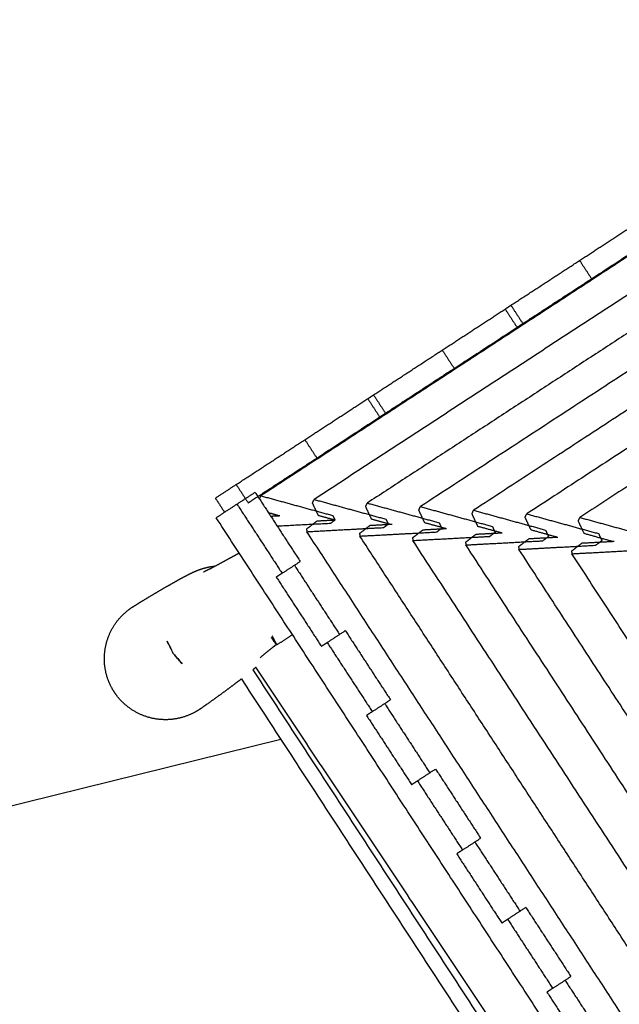
# Model space of a CAD drawing. Units: millimetres. Extents: x 4864816 to 5874436, y 1557669 to 2271309.
# Drawn here: x 5348946 to 5349771, y 1780739 to 1782092 of the extents above; entities that cross this region are included whole.
import ezdxf
from ezdxf.xclip import XClip

# ---------------------------------------------------------------- set-up
doc = ezdxf.new("R2010")
doc.units = ezdxf.units.MM
doc.header["$LTSCALE"] = 100
doc.header["$XCLIPFRAME"] = 2
for name, color, linetype in [('area', 7, 'Continuous'), ('xref 단지배치도(MD+RD)-작업중$0$-난간', 7, 'Continuous'), ('xref 단지배치도(MD+RD)-작업중$0$0-교통', 4, 'Continuous'), ('xref 단지배치도(MD+RD)-작업중$0$00-shline', 7, 'Continuous'), ('xref 단지배치도(MD+RD)-작업중$0$A-ELE-08', 8, 'Continuous'), ('xref 단지배치도(MD+RD)-작업중$0$xref 단지배치도(MD+RD)$0$-playjam', 7, 'Continuous')]:
    doc.layers.add(name, color=color, linetype=linetype)
doc.layers.add('xref 단지배치도(MD+RD)-작업중$0$xref 단지배치도(MD+RD)$0$마운딩', color=87, linetype='Continuous', plot=False)

# ---------------------------------------------------------------- blocks, each defined once
blk = doc.blocks.new('xref 단지배치도(MD+RD)-작업중$0$A$C2E2E2574')
at = {"layer": 'xref 단지배치도(MD+RD)-작업중$0$A-ELE-08', "color": 7}
for points in [[(58355.3, 40222.9, 0.011607), (50697.9, 38570.9, -0.071777), (-30283.3, 30988, 0.028584), (-46305.6, 30872.5)], [(58355.3, 39863.5, 0.011507), (50780.3, 38227.6, -0.071777), (-30300.9, 30635.4, 0.027817), (-45854.9, 30547.1)]]:
    blk.add_lwpolyline(points, format="xyb", dxfattribs=at)
at = {"layer": 'xref 단지배치도(MD+RD)-작업중$0$A-ELE-08', "color": 5}
blk.add_lwpolyline([(58355.3, 39713.8, 0.011465), (50814.6, 38084.7, -0.071777), (-30308.2, 30488.6, 0.027489), (-45662.7, 30411.5)], format="xyb", dxfattribs=at)
blk = doc.blocks.new('xref 단지배치도(MD+RD)-작업중$0$xref 단지배치도(MD+RD)$0$AT2001-1')
at = {"layer": 'xref 단지배치도(MD+RD)-작업중$0$xref 단지배치도(MD+RD)$0$-playjam'}
for points in [[(129302.4, 23918.7), (128750.8, 23726), (128199.2, 23533.4)], [(129287.8, 23866.8), (128778.4, 23688.9), (128269, 23511)], [(129273.1, 23815), (128805.9, 23651.9), (128338.7, 23488.7)], [(128702.1, 23742.4), (128750.8, 23759.5), (128799.6, 23776.5)], [(129258.4, 23763.2), (128833.5, 23614.8), (128408.5, 23466.4)], [(128595.6, 23705.3), (128648.9, 23723.9), (128702.1, 23742.4)], [(128702.1, 23742.4), (128707, 23728.3), (128712, 23714.1)], [(128712, 23714.1), (128760.7, 23731.1), (128809.4, 23748.2)], [(129243.8, 23711.4), (128861, 23577.7), (128478.3, 23444)], [(128605.5, 23677), (128658.7, 23695.5), (128712, 23714.1)], [(128489.2, 23668.1), (128537.9, 23685.1), (128586.7, 23702.1)], [(128586.7, 23702.1), (128591.2, 23703.7), (128595.6, 23705.3)], [(128586.7, 23702.1), (128591.6, 23688), (128596.6, 23673.8)], [(128595.6, 23705.3), (128600.6, 23691.1), (128605.5, 23677)], [(128499.1, 23639.8), (128547.8, 23656.8), (128596.6, 23673.8)], [(128596.6, 23673.8), (128601, 23675.4), (128605.5, 23677)], [(128382.7, 23630.9), (128436, 23649.5), (128489.2, 23668.1)], [(128489.2, 23668.1), (128494.1, 23653.9), (128499.1, 23639.8)], [(129229.1, 23659.5), (128888.6, 23540.6), (128548.1, 23421.7)], [(128373.8, 23627.8), (128378.3, 23629.4), (128382.7, 23630.9)], [(128382.7, 23630.9), (128387.7, 23616.8), (128392.6, 23602.6)], [(128392.6, 23602.6), (128445.9, 23621.2), (128499.1, 23639.8)], [(128276.3, 23593.8), (128325, 23610.8), (128373.8, 23627.8)], [(128373.8, 23627.8), (128378.7, 23613.6), (128383.7, 23599.5)], [(128383.7, 23599.5), (128388.2, 23601), (128392.6, 23602.6)], [(129214.4, 23607.7), (128916.1, 23503.5), (128617.8, 23399.4)], [(128169.9, 23556.6), (128223.1, 23575.2), (128276.3, 23593.8)], [(128276.3, 23593.8), (128281.3, 23579.6), (128286.2, 23565.4)], [(128286.2, 23565.4), (128334.9, 23582.5), (128383.7, 23599.5)], [(128179.8, 23528.3), (128233, 23546.9), (128286.2, 23565.4)], [(128137.6, 23545.3), (128153.7, 23551), (128169.9, 23556.6)], [(128169.9, 23556.6), (128174.8, 23542.4), (128179.8, 23528.3)], [(128137.6, 23545.3), (128141.4, 23534.4), (128145.2, 23523.5)], [(128164.4, 23530.2), (128178.5, 23535.1), (128192.6, 23540)], [(128192.6, 23540), (128211.3, 23486.4), (128230, 23432.8)], [(128132.2, 23518.9), (128148.3, 23524.6), (128164.4, 23530.2)], [(128164.4, 23530.2), (128183.2, 23476.6), (128201.9, 23423)], [(128196.2, 23529.6), (128197.7, 23531.5), (128199.2, 23533.4)], [(128199.2, 23533.4), (128243.9, 23508.4), (128288.6, 23483.4)], [(128543.9, 22340), (128338, 22929.5), (128132.2, 23518.9)], [(128217.6, 23500.3), (128210.7, 23504.2), (128203.7, 23508.1)], [(128265.6, 23506.8), (128267.3, 23508.9), (128269, 23511)], [(128269, 23511), (128313.7, 23486), (128358.4, 23461)], [(128217.6, 23500.3), (128211.6, 23501.5), (128205.6, 23502.6)], [(128269.4, 23488), (128267.5, 23497.4), (128265.6, 23506.8)], [(128210.8, 23487.8), (128247.1, 23480.9), (128283.3, 23473.9)], [(128265.3, 23481.1), (128257.2, 23477.5), (128249.1, 23474)], [(128290.4, 23476.3), (128277.9, 23478.7), (128265.3, 23481.1)], [(128290.4, 23476.3), (128279.9, 23482.2), (128269.4, 23488)], [(128288.6, 23483.4), (128289.3, 23479.9), (128290, 23476.4)], [(128335.4, 23484.5), (128337.1, 23486.6), (128338.7, 23488.7)], [(128339.2, 23465.7), (128337.3, 23475.1), (128335.4, 23484.5)], [(128338.7, 23488.7), (128383.5, 23463.7), (128428.2, 23438.7)], [(128249.1, 23474), (128248.9, 23472.2), (128248.7, 23470.4)], [(128607, 22444.5), (128427.9, 22957.5), (128248.7, 23470.4)], [(128248.7, 23470.4), (128300.7, 23460.5), (128352.6, 23450.6)], [(128283.3, 23473.9), (128286.5, 23475.3), (128289.7, 23476.7)], [(128334.6, 23457.7), (128326.5, 23454.2), (128318.4, 23450.6)], [(128364.9, 23451.9), (128349.8, 23454.8), (128334.6, 23457.7)], [(128363.2, 23452.2), (128351.2, 23459), (128339.2, 23465.7)], [(128352.6, 23450.6), (128356.2, 23452.2), (128359.9, 23453.7)], [(128358.4, 23461), (128359.2, 23456.9), (128360, 23452.8)], [(128405.2, 23462.2), (128406.8, 23464.3), (128408.5, 23466.4)], [(128408.9, 23443.4), (128407.1, 23452.8), (128405.2, 23462.2)], [(128408.5, 23466.4), (128453.2, 23441.4), (128497.9, 23416.3)], [(128318.4, 23450.6), (128318.2, 23448.8), (128318, 23447)], [(128646.6, 22506.2), (128482.3, 22976.6), (128318, 23447)], [(128318, 23447), (128370, 23437.1), (128421.9, 23427.2)], [(128436.1, 23428.2), (128422.5, 23435.8), (128408.9, 23443.4)], [(128475, 23439.8), (128476.6, 23441.9), (128478.3, 23444)], [(128478.3, 23444), (128523, 23419), (128567.7, 23394)], [(128201.9, 23423), (128215.9, 23427.9), (128230, 23432.8)], [(128221, 23429.7), (128239.7, 23376.1), (128258.5, 23322.5)], [(128387.7, 23427.3), (128387.5, 23425.5), (128387.3, 23423.7)], [(128403.9, 23434.3), (128395.8, 23430.8), (128387.7, 23427.3)], [(128436.1, 23428.2), (128420, 23431.3), (128403.9, 23434.3)], [(128421.9, 23427.2), (128425.8, 23428.9), (128429.8, 23430.7)], [(128428.2, 23438.7), (128429.1, 23434), (128430, 23429.3)], [(128478.7, 23421), (128476.8, 23430.4), (128475, 23439.8)], [(128201.9, 23423), (128197.4, 23421.5), (128192.9, 23419.9)], [(128192.9, 23419.9), (128211.6, 23366.3), (128230.3, 23312.7)], [(128387.3, 23423.7), (128439.3, 23413.8), (128491.2, 23403.9)], [(128686.2, 22567.9), (128536.8, 22995.8), (128387.3, 23423.7)], [(128508.9, 23404.2), (128493.8, 23412.6), (128478.7, 23421)], [(128497.9, 23416.3), (128499, 23411.1), (128500.1, 23405.8)], [(128544.7, 23417.5), (128546.4, 23419.6), (128548.1, 23421.7)], [(128548.5, 23398.7), (128546.6, 23408.1), (128544.7, 23417.5)], [(128548.1, 23421.7), (128592.8, 23396.7), (128637.5, 23371.7)], [(128457, 23403.9), (128456.8, 23402.1), (128456.6, 23400.3)], [(128725.8, 22629.5), (128591.2, 23014.9), (128456.6, 23400.3)], [(128456.6, 23400.3), (128508.5, 23390.4), (128560.5, 23380.5)], [(128473.1, 23411), (128465.1, 23407.5), (128457, 23403.9)], [(128508.9, 23404.2), (128491, 23407.6), (128473.1, 23411)], [(128491.2, 23403.9), (128495.5, 23405.7), (128499.7, 23407.6)], [(128614.5, 23395.2), (128616.2, 23397.3), (128617.8, 23399.4)], [(128617.8, 23399.4), (128662.6, 23374.4), (128707.3, 23349.3)], [(128542.4, 23387.6), (128534.4, 23384.1), (128526.3, 23380.6)], [(128581.7, 23380.1), (128562.1, 23383.9), (128542.4, 23387.6)], [(128581.7, 23380.1), (128565.1, 23389.4), (128548.5, 23398.7)], [(128567.7, 23394), (128568.7, 23389.3), (128569.6, 23384.5)], [(128618.3, 23376.4), (128616.4, 23385.8), (128614.5, 23395.2)], [(128526.3, 23380.6), (128526.1, 23378.7), (128525.9, 23376.9)], [(128525.9, 23376.9), (128577.8, 23367), (128629.8, 23357.1)], [(128765.4, 22691.2), (128645.6, 23034.1), (128525.9, 23376.9)], [(128560.5, 23380.5), (128565.1, 23382.5), (128569.6, 23384.5)], [(128654.5, 23356.1), (128636.4, 23366.2), (128618.3, 23376.4)], [(128611.7, 23364.3), (128603.6, 23360.7), (128595.6, 23357.2)], [(128655.6, 23355.9), (128633.6, 23360.1), (128611.7, 23364.3)], [(128629.8, 23357.1), (128634.7, 23359.3), (128639.6, 23361.4)], [(128637.5, 23371.7), (128638.5, 23366.5), (128639.6, 23361.4)], [(128595.6, 23357.2), (128595.4, 23355.4), (128595.2, 23353.6)], [(128805, 22752.9), (128700.1, 23053.2), (128595.2, 23353.6)], [(128595.2, 23353.6), (128647.1, 23343.7), (128699.1, 23333.8)], [(128171.3, 23329.2), (128183.4, 23333.5), (128195.5, 23337.7)], [(128239.3, 23315.8), (128253.4, 23320.8), (128267.4, 23325.7)], [(128267.4, 23325.7), (128286.1, 23272.1), (128304.9, 23218.5)], [(128421.8, 22512.7), (128278.9, 22909.5), (128135.9, 23306.3)], [(128230.3, 23312.7), (128234.8, 23314.3), (128239.3, 23315.8)], [(128239.3, 23315.8), (128258, 23262.3), (128276.7, 23208.7)], [(128112.8, 23295.4), (128252.6, 22895.2), (128392.3, 22495)], [(128131.1, 23303.8), (128269.6, 22907.1), (128408.2, 22510.4)], [(128276.7, 23208.7), (128290.8, 23213.6), (128304.9, 23218.5)], [(128295.9, 23215.4), (128314.6, 23161.8), (128333.3, 23108.2)], [(128276.7, 23208.7), (128272.2, 23207.1), (128267.8, 23205.5)], [(128267.8, 23205.5), (128286.5, 23151.9), (128305.2, 23098.4)], [(128314.2, 23101.5), (128328.2, 23106.4), (128342.3, 23111.3)], [(128342.3, 23111.3), (128361, 23057.7), (128379.7, 23004.1)], [(128305.2, 23098.4), (128309.7, 23099.9), (128314.2, 23101.5)], [(128314.2, 23101.5), (128332.9, 23047.9), (128351.6, 22994.3)], [(128351.6, 22994.3), (128347.1, 22992.7), (128342.6, 22991.2)], [(128351.6, 22994.3), (128365.6, 22999.2), (128379.7, 23004.1)], [(128370.7, 23001), (128389.5, 22947.4), (128408.2, 22893.8)], [(128342.6, 22991.2), (128361.3, 22937.6), (128380, 22884)], [(128380, 22884), (128384.5, 22885.6), (128389, 22887.1)], [(128389, 22887.1), (128403.1, 22892), (128417.1, 22897)], [(128389, 22887.1), (128407.7, 22833.5), (128426.4, 22780)], [(128417.1, 22897), (128435.9, 22843.4), (128454.6, 22789.8)], [(128426.4, 22780), (128422, 22778.4), (128417.5, 22776.8)], [(128417.5, 22776.8), (128436.2, 22723.2), (128454.9, 22669.7)], [(128426.4, 22780), (128440.5, 22784.9), (128454.6, 22789.8)], [(128445.6, 22786.7), (128464.3, 22733.1), (128483, 22679.5)]]:
    blk.add_open_spline(points, degree=2, dxfattribs=at)
for points, weights, degree, knots in [([(127993, 23427.9), (127996.3, 23429), (127999.7, 23430.1), (128003.1, 23431.2), (128010.5, 23433.5), (128018, 23435.8), (128025.5, 23438.1), (128032.5, 23440.2), (128039.6, 23442.3), (128046.7, 23444.3), (128051.1, 23445.6), (128055.6, 23446.8), (128060.1, 23448.1), (128064.3, 23449.2), (128068.5, 23450.3), (128072.7, 23451.3), (128075.5, 23452), (128078.3, 23452.7), (128081.2, 23453.3), (128085.1, 23454.1), (128089, 23454.8), (128093, 23455.2), (128095.2, 23455.4), (128098, 23455.7), (128104.2, 23455.7), (128107.1, 23455.6), (128112, 23455.1), (128113.4, 23455), (128114.9, 23454.7)], [1, 0.999997684082, 0.999997684082, 1, 0.99998708799, 0.99998708799, 1, 0.999981880387, 0.999981880387, 1, 0.999983964902, 0.999983964902, 1, 0.999951441284, 0.999951441284, 1, 0.9998954747, 0.9998954747, 1, 0.9990552478, 0.9990552478, 1, 1, 1, 1, 1, 1, 1, 1], 3, [0, 0, 0, 0, 10.640464, 10.640464, 10.640464, 34.038177, 34.038177, 34.038177, 56.126022, 56.126022, 56.126022, 70.056818, 70.056818, 70.056818, 83.08378, 83.08378, 83.08378, 91.77594, 91.77594, 91.77594, 103.830015, 103.830015, 103.830015, 138.84306, 138.84306, 160.092472, 160.092472, 167.658319, 167.658319, 167.658319, 167.658319]), ([(128097.6, 23450.7), (128097.6, 23450.7), (128097.7, 23450.7), (128097.9, 23450.7), (128098.8, 23450.9), (128099.6, 23451.1), (128100.4, 23451.3), (128102, 23451.6), (128103.5, 23451.9), (128105, 23452.3), (128107.2, 23452.8), (128109.4, 23453.3), (128111.5, 23453.9), (128114.1, 23454.5), (128116.6, 23455.2), (128119.2, 23455.8), (128125, 23457.3), (128130.8, 23458.9), (128136.6, 23460.4), (128141.4, 23461.7), (128146.3, 23463), (128151.2, 23464.3)], [1, 1, 1, 1, 0.99991654171, 0.99991654171, 1, 0.999965672969, 0.999965672969, 1, 0.999986756742, 0.999986756742, 1, 0.999995022744, 0.999995022744, 1, 0.999994707145, 0.999994707145, 1, 1, 1, 1], 3, [2700.055703, 2700.055703, 2700.055703, 2700.055703, 2736.391364, 2736.391364, 2736.391364, 2738.971784, 2738.971784, 2738.971784, 2743.682262, 2743.682262, 2743.682262, 2750.356187, 2750.356187, 2750.356187, 2758.264504, 2758.264504, 2758.264504, 2776.242999, 2776.242999, 2776.242999, 2899.879769, 2899.879769, 2899.879769, 2899.879769]), ([(127938.9, 23319.6), (127937, 23324.9), (127934.3, 23335.9), (127933.7, 23352.5), (127936.3, 23368.8), (127942, 23384.3), (127950.7, 23398.5), (127961.9, 23410.8), (127975.4, 23420.6), (127985.4, 23425.3), (127990.6, 23427.2), (127991.4, 23427.4), (127992.2, 23427.7), (127993, 23427.9)], [1, 1, 1, 1, 1, 1, 1, 1, 1, 1, 1, 0.999931303293, 0.999931303293, 1], 3, [0, 0, 0, 0, 17.0957, 33.54198, 49.774145, 66.328523, 82.884404, 99.529534, 115.953231, 132.640185, 132.640185, 132.640185, 135.090394, 135.090394, 135.090394, 135.090394]), ([(128049.1, 23269.3), (128048.3, 23269), (128047.6, 23268.8), (128046.8, 23268.5), (128041.4, 23266.6), (128030.5, 23263.9), (128013.9, 23263.2), (127997.6, 23265.6), (127982, 23271.2), (127967.7, 23279.7), (127955.4, 23290.9), (127945.4, 23304.3), (127940.7, 23314.3), (127938.9, 23319.6)], [1, 0.999931302691, 0.999931302691, 1, 1, 1, 1, 1, 1, 1, 1, 1, 1, 1], 3, [0, 0, 0, 0, 2.450209, 2.450209, 2.450209, 19.543131, 35.989694, 52.221581, 68.775297, 85.310014, 101.974463, 118.401123, 135.090394, 135.090394, 135.090394, 135.090394]), ([(128170.9, 23329.8), (128168.8, 23328.9), (128166.7, 23328), (128164.8, 23327.1), (128162.4, 23326), (128160, 23324.9), (128157.6, 23323.8), (128155.6, 23322.8), (128153.5, 23321.9), (128151.5, 23320.9), (128150.1, 23320.2), (128148.7, 23319.5), (128147.3, 23318.8), (128146.5, 23318.4), (128145.8, 23318), (128145, 23317.6), (128144.8, 23317.5), (128144.7, 23317.5), (128144.7, 23317.4)], [1, 1, 1, 1, 0.999995022701, 0.999995022701, 1, 0.999986756742, 0.999986756742, 1, 0.999965672969, 0.999965672969, 1, 0.99991654171, 0.99991654171, 1, 1, 1, 1], 3, [1753.486909, 1753.486909, 1753.486909, 1753.486909, 1815.203329, 1815.203329, 1815.203329, 1823.111646, 1823.111646, 1823.111646, 1829.785571, 1829.785571, 1829.785571, 1834.496049, 1834.496049, 1834.496049, 1837.076468, 1837.076468, 1837.076468, 1873.41213, 1873.41213, 1873.41213, 1873.41213]), ([(128135.9, 23306.3), (128135.2, 23305.9), (128134.4, 23305.5), (128133.6, 23305.1), (128132.7, 23304.7), (128131.9, 23304.3), (128131.1, 23303.8)], [1, 0.999983717234, 0.999983717234, 1, 1, 1, 1], 3, [0, 0, 0, 0, 2.659254, 2.659254, 2.659254, 32.489827, 32.489827, 32.489827, 32.489827]), ([(128112.8, 23295.4), (128107, 23292.9), (128101.1, 23290.4), (128091, 23286.1), (128080.7, 23281.9), (128069.9, 23277.5), (128059, 23273.2), (128054.1, 23271.3), (128049.1, 23269.3)], [1, 0.999980750693, 1, 0.999972820695, 1, 0.99998063202, 1, 0.999996526123, 1], 2, [0, 0, 0, 12.723127, 12.723127, 34.810972, 34.810972, 58.208685, 58.208685, 68.849149, 68.849149, 68.849149])]:
    blk.add_rational_spline(points, weights, degree=degree, knots=knots, dxfattribs=at)
for points, knots in [([(128030.3, 23351.9), (128028, 23360.9), (128027.1, 23365.6), (128026.2, 23370.3), (128027.6, 23364.2), (128028.9, 23358), (128030.3, 23351.9)], [2.341494, 2.341494, 2.341494, 2.341494, 3.341494, 3.341494, 3.341494, 4.341494, 4.341494, 4.341494, 4.341494]), ([(128030.3, 23351.9), (128034.2, 23343.5), (128036.4, 23339.3), (128038.7, 23335.1), (128035.9, 23340.7), (128033.1, 23346.3), (128030.3, 23351.9)], [5.960436, 5.960436, 5.960436, 5.960436, 6.960436, 6.960436, 6.960436, 7.960436, 7.960436, 7.960436, 7.960436]), ([(128167.5, 23342.8), (128168.1, 23340.9), (128169.2, 23337.6), (128170.4, 23333.4), (128171.1, 23330.9), (128171.3, 23329.7), (128171.4, 23329.3), (128171.3, 23329.2), (128171.2, 23329.3), (128171.2, 23329.3), (128171.1, 23329.4), (128171, 23329.6), (128170.5, 23330.5), (128169.6, 23332.6), (128168.1, 23336.2), (128167, 23339.1), (128166.4, 23340.8)], [0, 0, 0, 0, 6.001513, 10.365616, 13.131579, 13.83997, 14.114555, 14.141083, 14.189761, 14.246498, 14.342029, 14.585329, 14.964066, 17.436256, 21.349647, 26.687671, 26.687671, 26.687671, 26.687671])]:
    blk.add_open_spline(points, degree=3, knots=knots, dxfattribs=at)
at = {"layer": 'xref 단지배치도(MD+RD)-작업중$0$xref 단지배치도(MD+RD)$0$마운딩'}
blk.add_line((127533.9, 23202.1), (128145.6, 23202.1), dxfattribs=at)
blk = doc.blocks.new('xref 단지배치도(MD+RD)-작업중$0$190308-base')
at = {"layer": 'xref 단지배치도(MD+RD)-작업중$0$00-shline', "color": 1, "lineweight": -2}
for points in [[(268026.7, 80440.4, -0.247484), (194241.6, 125691.7)], [(233420.8, 115728, -0.131986), (252599.3, 122687.5)]]:
    blk.add_lwpolyline(points, format="xyb", dxfattribs=at)
at = {"layer": 'xref 단지배치도(MD+RD)-작업중$0$00-shline', "color": 8, "lineweight": -2}
blk.add_lwpolyline([(202436.3, 115610.4, 0.26888), (288288.1, 82356.6, -0.400487), (349438.6, 38263.8, -0.400487)], format="xyb", dxfattribs=at)
at = {"layer": 'xref 단지배치도(MD+RD)-작업중$0$00-shline', "color": 1, "lineweight": -2}
for radius, start, end in [(41905.9, 191.90174, 313.28854), (39905.9, 260.89486, 319.79835)]:
    blk.add_arc((232033.8, 148040.6), radius, start, end, dxfattribs=at)
at = {"layer": 'xref 단지배치도(MD+RD)-작업중$0$xref 단지배치도(MD+RD)$0$-playjam', "rotation": 13.86377151502923}
blk.add_blockref('xref 단지배치도(MD+RD)-작업중$0$xref 단지배치도(MD+RD)$0$AT2001-1', (122011.6, 62520.3), dxfattribs=at)
blk = doc.blocks.new('xref 단지배치도(MD+RD)-작업중')
at = {"layer": 'xref 단지배치도(MD+RD)-작업중$0$-난간', "color": 1, "lineweight": -2}
blk.add_blockref('xref 단지배치도(MD+RD)-작업중$0$190308-base', (1668033, 541906.4), dxfattribs=at)
at = {"layer": 'xref 단지배치도(MD+RD)-작업중$0$0-교통', "color": 40, "lineweight": -2, "true_color": 0xf8d731, "rotation": 315.8483406037758}
blk.add_blockref('xref 단지배치도(MD+RD)-작업중$0$A$C2E2E2574', (1909118.5, 649025.9), dxfattribs=at)

msp = doc.modelspace()

# ---------------------------------------------------------------- block references
at = {"layer": 'area'}
ref = msp.add_blockref('xref 단지배치도(MD+RD)-작업중', (3440407.8, 1123444.6), dxfattribs=at)
XClip(ref).set_block_clipping_path([(1466407.8069766955, 458644.617528894), (2331607.8069771742, 1123444.6175288889)])

doc.saveas('drawing.dxf')
